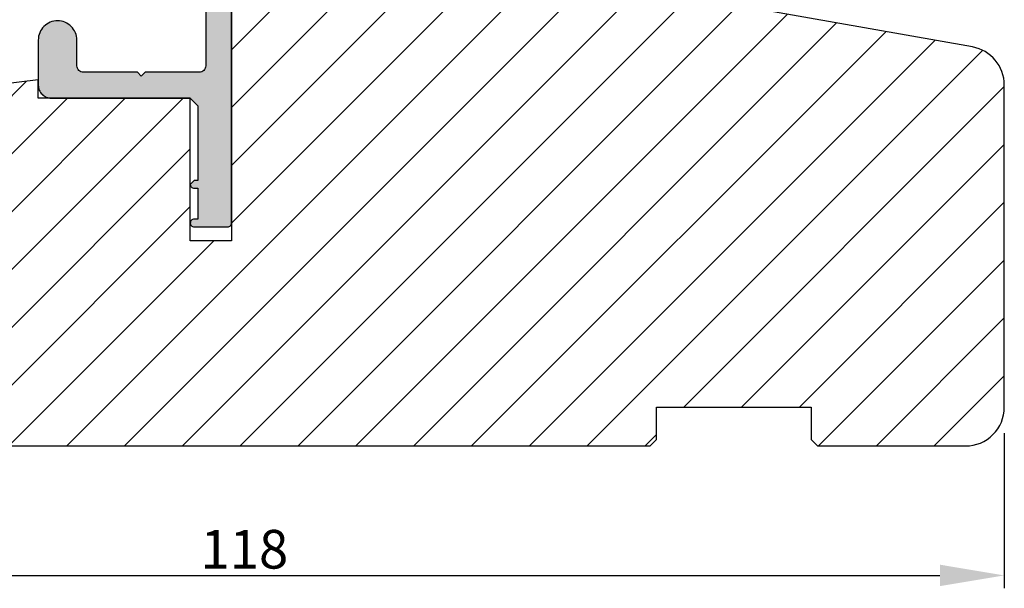
# Model space of a CAD drawing. Units: millimetres. Extents: x 63 to 3688, y -3088 to -130.
# Drawn here: x 3601 to 3678, y -2454 to -2410 of the extents above; entities that cross this region are included whole.
import ezdxf

# ---------------------------------------------------------------- set-up
doc = ezdxf.new("R2010")
doc.units = ezdxf.units.MM
doc.layers.get('0').update_dxf_attribs({"lineweight": 0})
doc.layers.get('DEFPOINTS').update_dxf_attribs({"lineweight": 0})
for name, color, linetype, lineweight in [('03 FRAME', 40, 'Continuous', 25), ('04 FRAME HATCH', 40, 'Continuous', 0), ('09 ALUMINIUM', 55, 'Continuous', 25), ('10 ALUMINIUM HATCH', 55, 'Continuous', 0)]:
    doc.layers.add(name, color=color, linetype=linetype, lineweight=lineweight)
doc.styles.add('M1x1', font='arial.ttf', dxfattribs={"height": 3})
doc.dimstyles.new('M1x1', dxfattribs={"dimscale": 0, "dimtxt": 3, "dimasz": 5, "dimexe": 1, "dimexo": 2, "dimgap": 0.5, "dimtad": 1, "dimdec": 0, "dimdsep": 46, "dimtxsty": 'M1x1', "dimcen": -1, "dimclrd": 256, "dimclre": 256, "dimclrt": 256, "dimazin": 2, "dimtfac": 1, "dimtdec": 0, "dimtmove": 0, "dimatfit": 3, "dimfxl": 1, "dimtolj": 1, "dimarcsym": 0})

# ---------------------------------------------------------------- blocks, each defined once
blk = doc.blocks.new('*D97')
at = {"lineweight": -2, "transparency": 16777216}
for p, q in [((3559.915460929866, -2441.641929558162), (3559.915460929866, -2453.688074288673)), ((3677.915460929866, -2441.641929558162), (3677.915460929866, -2453.688074288673)), ((3564.915460929866, -2452.688074288673), (3672.915460929866, -2452.688074288673))]:
    blk.add_line(p, q, dxfattribs=at)
at = {"transparency": 16777216}
for points in [[(3564.915460929866, -2451.85474095534), (3564.915460929866, -2453.521407622007), (3559.915460929866, -2452.688074288673)], [(3672.915460929866, -2453.521407622007), (3672.915460929866, -2451.85474095534), (3677.915460929866, -2452.688074288673)]]:
    blk.add_solid(points, dxfattribs=at)
at = {"layer": 'DEFPOINTS', "color": 0, "transparency": 16777216}
for p in [(3559.915460929866, -2439.641929558162), (3677.915460929866, -2439.641929558162), (3677.915460929866, -2452.688074288673)]:
    blk.add_point(p, dxfattribs=at)
at = {"transparency": 16777216, "insert": (3618.915460929866, -2450.656574288673), "char_height": 3, "attachment_point": 5, "style": 'M1x1'}
blk.add_mtext('\\A1;118', dxfattribs=at)

msp = doc.modelspace()

# ---------------------------------------------------------------- hatches: boundary and pattern name
at = {"layer": '04 FRAME HATCH'}
h = msp.add_hatch(dxfattribs=at)
h.set_pattern_fill('ANSI31', color=256, style=0)
h.set_pattern_definition([(45, (-458.3247196877792, -1589.396950057051), (-2.245064030267288, 2.245064030267288), [])])
h.paths.add_polyline_path([(3677.915460929866, -2439.641929558162), (3677.915460929866, -2414.629588797819, 0.3639609892024413), (3675.436501937757, -2411.675182551532), (3617.915365445851, -2401.530717493446), (3617.915365445851, -2401.531329585016), (3617.915365445851, -2426.731329585014), (3614.715375104739, -2426.731329585014), (3614.71537188511, -2415.641929557446), (3603.915386406142, -2415.641329585014), (3602.915434148149, -2415.641329585014), (3602.915434148149, -2414.641194434947), (3602.915434148149, -2414.231743669186), (3562.551584533208, -2419.163976448737, 0.3790323671205675), (3559.915460929866, -2422.14182701046), (3559.915460929866, -2439.641929558162, 0.4142135623730686), (3562.915460929866, -2442.641929558162), (3575.415460929867, -2442.641929558162), (3575.915460929867, -2442.141929558162), (3575.915460929866, -2439.641929558162), (3587.915460929867, -2439.641929558162), (3587.915460929867, -2442.141929558162), (3588.415460929867, -2442.641929558162), (3650.415460929867, -2442.641929558162), (3650.915460929868, -2442.141929558161), (3650.915460929867, -2439.641929558162), (3662.915460929868, -2439.641929558161), (3662.915460929868, -2442.141929558161), (3663.415460929867, -2442.641929558162), (3674.915460929866, -2442.641929558162, 0.4142135623732201)])
at = {"layer": '10 ALUMINIUM HATCH'}
msp.add_hatch(color=256, dxfattribs=at).paths.add_polyline_path([(3617.915365445851, -2425.34116336452), (3617.915365445851, -2401.531329585016), (3617.915365445851, -2401.530717493446), (3618.715365445852, -2401.671806013969, 0.9019706257709973), (3618.82438721344, -2401.289153285602), (3617.915365445851, -2400.925501619185), (3617.915365445851, -2398.641349172924), (3618.91547956379, -2398.641349172924, 0.0989235521147939), (3619.107604748669, -2398.602932856542, 0.09892355362025487), (3619.270217125723, -2398.493639142143, 0.09892355362576734), (3619.378346928918, -2398.330250504718, 0.09892355362263731), (3619.415390406356, -2398.13785590511, 0.09892355361768655), (3619.375659387978, -2397.945998282489, 0.09892355362610697), (3619.265254726208, -2397.784138121121, 0.09892355115668197), (3619.101129490869, -2397.677129680222), (3616.601086983262, -2396.676994527884, 0.09792037457465226), (3616.410501022331, -2396.641205335941, 0.09792037519174365), (3616.220636911689, -2396.680645096551, 0.0979203751952367), (3616.060071893365, -2396.789377566944, 0.09792037518696728), (3615.952973279409, -2396.951036968514, 0.09792037508601001), (3615.915460929867, -2397.141291268806), (3615.915460929867, -2413.14113652766, -0.09845212442699605), (3615.877397098101, -2413.332499138302, -0.09845212273035127), (3615.769024650071, -2413.494745602844, -0.09845212272688957), (3615.606829403697, -2413.603194691367, -0.09845212296481963), (3615.415484800389, -2413.641348927262), (3611.215458717566, -2413.641348927262), (3610.915375925997, -2413.941128794137), (3610.615454991381, -2413.641348927262), (3606.415428908471, -2413.641348927262, -0.09845212292146376), (3606.22408430525, -2413.603194691368, -0.09845212272579208), (3606.061889058875, -2413.494745602844, -0.09845212272011986), (3605.953516610846, -2413.332499138302, -0.098452121372331), (3605.915452779081, -2413.141136533724), (3605.915452779081, -2411.141155867571, 0.09849344660133412), (3605.801285314963, -2410.567112238258, 0.09849344756166035), (3605.476127401944, -2410.08045770332, 0.09849344756056982), (3604.989483400109, -2409.755284026257, 0.0984934475624747), (3604.415443463615, -2409.641097967189, 0.09849344756080185), (3603.84140352712, -2409.755284026257, 0.09849344756058856), (3603.354759525286, -2410.080457703319, 0.09849344756024102), (3603.029601612267, -2410.567112238258, 0.09849344725234212), (3602.915434148149, -2411.141155871451), (3602.915434148149, -2414.641194434909, 0.09843384408963189), (3602.991644919798, -2415.02383069859, 0.09843384408026958), (3603.208409085685, -2415.34822534768, 0.09843384407911239), (3603.532764086633, -2415.565048836559, 0.09843384389365167), (3603.915386405403, -2415.641329585014), (3614.715453477494, -2415.641329585014), (3615.31545720368, -2416.241178961149), (3615.31545720368, -2422.041267689823), (3615.015376891117, -2422.041267689823, 0.003137904911350553), (3615.011612471583, -2422.041291330325), (3614.715477083046, -2422.337426718862, 0.00313893085109996), (3614.71545344253, -2422.341192377891, 0.09849062095610119), (3614.738283494247, -2422.455967728116, 0.09849062096631284), (3614.803298035138, -2422.553269843989, 0.098490620950486), (3614.900599344944, -2422.618285591241, 0.09849270753945656), (3615.015376891116, -2422.641117065958), (3615.31545720368, -2422.641117065958), (3615.31545720368, -2425.041093855261), (3615.01537441301, -2425.041093855261, 0.09846015039868092), (3614.900588413336, -2425.063977925065, 0.09846014963479097), (3614.803289277132, -2425.12903470226, 0.09846014964135964), (3614.738280695959, -2425.226366046335, 0.09846014963869823), (3614.715453477494, -2425.34116336452, 0.09846014963490862), (3614.738280695959, -2425.455960682705, 0.09846014965410624), (3614.803289277132, -2425.55329202678, 0.09846014964505204), (3614.900588413336, -2425.618348803976, 0.09846014962724339), (3615.015374412092, -2425.641232873779), (3617.615444511387, -2425.641232873779, 0.09846014952019326), (3617.730230510009, -2425.618348803976, 0.09846014964366175), (3617.827529646214, -2425.55329202678, 0.09846014964142427), (3617.892538227387, -2425.455960682705, 0.09846014964608983)])

# ---------------------------------------------------------------- linework, layer by layer
at = {"layer": '03 FRAME'}
msp.add_lwpolyline([(3588.415460929867, -2442.641929558162), (3650.415460929867, -2442.641929558162), (3650.915460929868, -2442.141929558161), (3650.915460929867, -2439.641929558162), (3662.915460929868, -2439.641929558161), (3662.915460929868, -2442.141929558161), (3663.415460929867, -2442.641929558162), (3674.915460929866, -2442.641929558162, 0.4142135623732201), (3677.915460929866, -2439.641929558162), (3677.915460929866, -2414.629588797819, 0.3639609892024413), (3675.436501937757, -2411.675182551532), (3617.915365445851, -2401.530717493446), (3617.915365445851, -2401.531329585016), (3617.915365445851, -2426.731329585014), (3614.715375104739, -2426.731329585014), (3614.71537188511, -2415.641929557446), (3603.915386406142, -2415.641329585014), (3602.915434148149, -2415.641329585014), (3602.915434148149, -2414.641194434947), (3602.915434148149, -2414.231743669186), (3562.551584533208, -2419.163976448737, 0.3790323671205675)], format="xyb", dxfattribs=at)
at = {"layer": '09 ALUMINIUM'}
msp.add_lwpolyline([(3615.915460929867, -2397.141291268806), (3615.915460929867, -2413.14113652766, -0.09845212442699605), (3615.877397098101, -2413.332499138302, -0.09845212273035127), (3615.769024650071, -2413.494745602844, -0.09845212272688957), (3615.606829403697, -2413.603194691367, -0.09845212296481963), (3615.415484800389, -2413.641348927262), (3611.215458717566, -2413.641348927262), (3610.915375925997, -2413.941128794137), (3610.615454991381, -2413.641348927262), (3606.415428908471, -2413.641348927262, -0.09845212292146376), (3606.22408430525, -2413.603194691368, -0.09845212272579208), (3606.061889058875, -2413.494745602844, -0.09845212272011986), (3605.953516610846, -2413.332499138302, -0.098452121372331), (3605.915452779081, -2413.141136533724), (3605.915452779081, -2411.141155867571, 0.09849344660133412), (3605.801285314963, -2410.567112238258, 0.09849344756166035), (3605.476127401944, -2410.08045770332, 0.09849344756056982), (3604.989483400109, -2409.755284026257, 0.0984934475624747), (3604.415443463615, -2409.641097967189, 0.09849344756080185), (3603.84140352712, -2409.755284026257, 0.09849344756058856), (3603.354759525286, -2410.080457703319, 0.09849344756024102), (3603.029601612267, -2410.567112238258, 0.09849344725234212), (3602.915434148149, -2411.141155871451), (3602.915434148149, -2414.641194434909, 0.09843384408963189), (3602.991644919798, -2415.02383069859, 0.09843384408026958), (3603.208409085685, -2415.34822534768, 0.09843384407911239), (3603.532764086633, -2415.565048836559, 0.09843384389365167), (3603.915386405403, -2415.641329585014), (3614.715453477494, -2415.641329585014), (3615.31545720368, -2416.241178961149), (3615.31545720368, -2422.041267689823), (3615.015376891117, -2422.041267689823, 0.003137904911350553), (3615.011612471583, -2422.041291330325), (3614.715477083046, -2422.337426718862, 0.00313893085109996), (3614.71545344253, -2422.341192377891, 0.09849062095610119), (3614.738283494247, -2422.455967728116, 0.09849062096631284), (3614.803298035138, -2422.553269843989, 0.098490620950486), (3614.900599344944, -2422.618285591241, 0.09849270753945656), (3615.015376891116, -2422.641117065958), (3615.31545720368, -2422.641117065958), (3615.31545720368, -2425.041093855261), (3615.01537441301, -2425.041093855261, 0.09846015039868092), (3614.900588413336, -2425.063977925065, 0.09846014963479097), (3614.803289277132, -2425.12903470226, 0.09846014964135964), (3614.738280695959, -2425.226366046335, 0.09846014963869823), (3614.715453477494, -2425.34116336452, 0.09846014963490862), (3614.738280695959, -2425.455960682705, 0.09846014965410624), (3614.803289277132, -2425.55329202678, 0.09846014964505204), (3614.900588413336, -2425.618348803976, 0.09846014962724339), (3615.015374412092, -2425.641232873779), (3617.615444511387, -2425.641232873779, 0.09846014952019326), (3617.730230510009, -2425.618348803976, 0.09846014964366175), (3617.827529646214, -2425.55329202678, 0.09846014964142427), (3617.892538227387, -2425.455960682705, 0.09846014964608983), (3617.915365445851, -2425.34116336452), (3617.915365445851, -2401.531329585016)], format="xyb", dxfattribs=at)

# ---------------------------------------------------------------- dimensions: what is measured, and where the dimension line sits
dim = msp.add_linear_dim(base=(3677.915460929866, -2452.688074288673), p1=(3559.915460929866, -2439.641929558162), p2=(3677.915460929866, -2439.641929558162), dimstyle='M1x1', override={"dimscale": 1})
dim.commit()
dim.dimension.update_dxf_attribs({"geometry": '*D97', "text_midpoint": (3618.915460929866, -2450.656574288673)})

doc.saveas('drawing.dxf')
